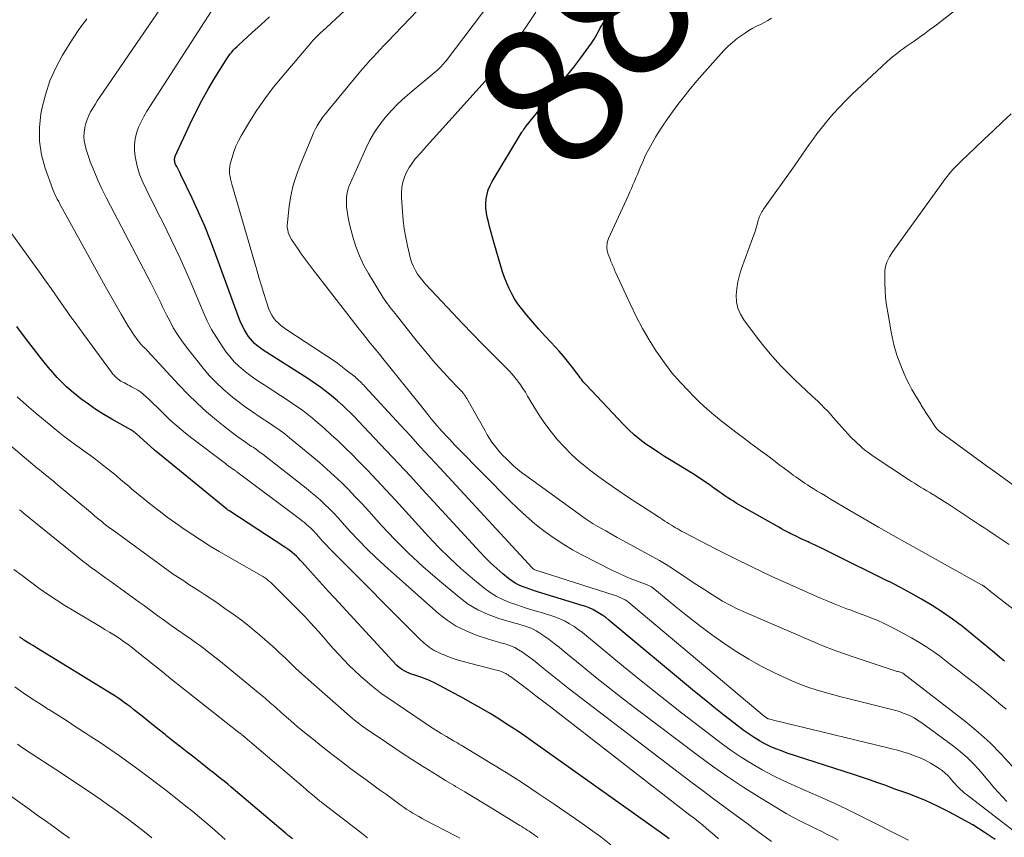
# Model space of a CAD drawing. Units: feet. Extents: x 1939992 to 1945018, y 515000 to 520005.
# Drawn here: x 1941307 to 1941444, y 516204 to 516318 of the extents above; entities that cross this region are included whole.
import ezdxf
from ezdxf.enums import TextEntityAlignment as Align

# ---------------------------------------------------------------- set-up
doc = ezdxf.new("R2010")
doc.units = ezdxf.units.FT
doc.header["$LTSCALE"] = 100
doc.header["$MEASUREMENT"] = 0
for name, color, linetype, lineweight in [('CONTOUR INDEX', 32, 'Continuous', 25), ('CONTOUR INDEX LABEL', 7, 'Continuous', 15), ('CONTOUR INTERMEDIATE', 40, 'Continuous', 15)]:
    doc.layers.add(name, color=color, linetype=linetype, lineweight=lineweight)
doc.styles.add('slant', font='romans.shx', dxfattribs={"oblique": 14.999978})

msp = doc.modelspace()

# ---------------------------------------------------------------- linework, layer by layer
at = {"layer": 'CONTOUR INDEX', "flags": 128}
for points, elevation in [([(1941444.36, 516228.32), (1941443.66, 516228.89), (1941442.96, 516229.47), (1941439.83, 516232.1), (1941438.49, 516233.17), (1941437.12, 516234.21), (1941435.71, 516235.18), (1941434.26, 516236.1), (1941432.79, 516236.98), (1941431.29, 516237.83), (1941429.78, 516238.64), (1941428.25, 516239.42), (1941428.19, 516239.45), (1941426.61, 516240.23), (1941425.04, 516241.01), (1941423.47, 516241.78), (1941421.9, 516242.56), (1941418.72, 516244.14), (1941418.33, 516244.33), (1941417.93, 516244.53), (1941417.53, 516244.72), (1941417.13, 516244.9), (1941416.95, 516244.99), (1941416.63, 516245.13), (1941416.32, 516245.27), (1941416, 516245.41), (1941415.69, 516245.55), (1941415.38, 516245.7), (1941415.07, 516245.84), (1941414.76, 516245.99), (1941414.45, 516246.15), (1941414.32, 516246.21), (1941413.96, 516246.41), (1941413.59, 516246.6), (1941413.23, 516246.8), (1941412.87, 516247.01), (1941406.94, 516250.39), (1941406.54, 516250.63), (1941406.14, 516250.88), (1941405.74, 516251.13), (1941405.35, 516251.39), (1941404.96, 516251.66), (1941404.57, 516251.93), (1941404.19, 516252.21), (1941403.81, 516252.48), (1941403.34, 516252.82), (1941402.72, 516253.26), (1941402.09, 516253.69), (1941401.46, 516254.11), (1941400.81, 516254.51), (1941397.83, 516256.32), (1941396.94, 516256.88), (1941396.06, 516257.44), (1941395.19, 516258.02), (1941394.33, 516258.6), (1941393.49, 516259.23), (1941392.69, 516259.88), (1941391.92, 516260.59), (1941391.18, 516261.32), (1941385.98, 516266.86), (1941385.8, 516267.05), (1941385.63, 516267.25), (1941385.47, 516267.45), (1941385.32, 516267.66), (1941385.17, 516267.87), (1941385.01, 516268.08), (1941384.86, 516268.29), (1941384.7, 516268.5), (1941383.92, 516269.5), (1941383.37, 516270.2), (1941382.8, 516270.89), (1941382.21, 516271.56), (1941381.6, 516272.22), (1941381.08, 516272.77), (1941380.21, 516273.71), (1941379.36, 516274.66), (1941378.53, 516275.63), (1941377.71, 516276.6), (1941376.95, 516277.52), (1941376.46, 516278.18), (1941376, 516278.86), (1941375.59, 516279.57), (1941375.22, 516280.31), (1941374.9, 516281.07), (1941374.6, 516281.84), (1941374.33, 516282.63), (1941374.08, 516283.42), (1941373.21, 516286.44), (1941372.97, 516287.28), (1941372.74, 516288.13), (1941372.51, 516288.97), (1941372.29, 516289.82), (1941372.18, 516290.25), (1941372.06, 516290.89), (1941371.99, 516291.53), (1941371.99, 516292.18), (1941372.03, 516292.83), (1941372.16, 516293.47), (1941372.33, 516294.09), (1941372.58, 516294.69), (1941372.88, 516295.26), (1941377, 516302.1), (1941377.07, 516302.2), (1941377.13, 516302.31), (1941377.2, 516302.41), (1941377.27, 516302.51), (1941377.35, 516302.61), (1941377.42, 516302.7), (1941377.5, 516302.8), (1941377.57, 516302.89), (1941381.25, 516307.41), (1941382.26, 516308.66), (1941383.26, 516309.93), (1941384.25, 516311.21), (1941385.22, 516312.5), (1941386.72, 516314.53), (1941386.92, 516314.82), (1941387.11, 516315.11), (1941387.29, 516315.42), (1941387.46, 516315.73), (1941387.62, 516316.04), (1941387.79, 516316.35), (1941387.96, 516316.66), (1941388.12, 516316.97), (1941391.2, 516322.56)], 880), ([(1941443.05, 516203.46), (1941441.51, 516204.5), (1941439.94, 516205.48), (1941438.32, 516206.4), (1941436.69, 516207.28), (1941434.94, 516208.16), (1941434.15, 516208.54), (1941433.34, 516208.9), (1941432.52, 516209.24), (1941431.7, 516209.55), (1941430.86, 516209.85), (1941430.03, 516210.15), (1941429.2, 516210.45), (1941428.36, 516210.76), (1941427.79, 516210.97), (1941426.67, 516211.37), (1941425.55, 516211.77), (1941424.42, 516212.15), (1941423.29, 516212.52), (1941414.03, 516215.52), (1941413.23, 516215.81), (1941412.44, 516216.11), (1941411.66, 516216.45), (1941410.9, 516216.82), (1941410.16, 516217.23), (1941409.43, 516217.66), (1941408.72, 516218.13), (1941408.04, 516218.63), (1941406.59, 516219.73), (1941405.2, 516220.81), (1941403.82, 516221.9), (1941402.45, 516223.01), (1941401.09, 516224.12), (1941389.14, 516234.07), (1941388.72, 516234.4), (1941388.29, 516234.72), (1941387.84, 516235), (1941387.38, 516235.28), (1941386.9, 516235.52), (1941386.42, 516235.75), (1941385.92, 516235.94), (1941385.41, 516236.11), (1941379.18, 516238.02), (1941378.65, 516238.19), (1941378.12, 516238.36), (1941377.59, 516238.55), (1941377.07, 516238.74), (1941376.56, 516238.97), (1941376.07, 516239.22), (1941375.61, 516239.52), (1941375.17, 516239.85), (1941374.34, 516240.53), (1941373.51, 516241.24), (1941372.7, 516241.98), (1941371.92, 516242.75), (1941371.17, 516243.54), (1941363.11, 516252.33), (1941361.46, 516254.13), (1941359.8, 516255.91), (1941358.13, 516257.68), (1941356.46, 516259.45), (1941354.2, 516261.82), (1941353.65, 516262.39), (1941353.08, 516262.96), (1941352.51, 516263.52), (1941351.93, 516264.07), (1941351.84, 516264.15), (1941351.29, 516264.64), (1941350.73, 516265.13), (1941350.15, 516265.59), (1941349.57, 516266.05), (1941348.97, 516266.49), (1941348.37, 516266.92), (1941347.75, 516267.34), (1941347.13, 516267.74), (1941341.43, 516271.38), (1941341.07, 516271.62), (1941340.71, 516271.86), (1941340.37, 516272.11), (1941340.03, 516272.37), (1941339.7, 516272.65), (1941339.4, 516272.95), (1941339.13, 516273.28), (1941338.88, 516273.62), (1941338.63, 516274.01), (1941338.29, 516274.57), (1941337.98, 516275.14), (1941337.71, 516275.74), (1941337.46, 516276.35), (1941334.31, 516285), (1941333.55, 516287), (1941332.75, 516288.99), (1941331.89, 516290.95), (1941331, 516292.9), (1941329.42, 516296.19), (1941329.28, 516296.48), (1941329.14, 516296.77), (1941328.99, 516297.05), (1941328.85, 516297.34), (1941328.69, 516297.63), (1941328.63, 516297.77), (1941328.59, 516297.91), (1941328.56, 516298.06), (1941328.54, 516298.21), (1941328.54, 516298.36), (1941328.56, 516298.5), (1941328.6, 516298.65), (1941328.65, 516298.79), (1941330.71, 516303.26), (1941331.5, 516304.9), (1941332.34, 516306.52), (1941333.23, 516308.11), (1941334.16, 516309.68), (1941335.73, 516312.21), (1941335.91, 516312.49), (1941336.1, 516312.76), (1941336.3, 516313.03), (1941336.52, 516313.29), (1941336.74, 516313.54), (1941336.97, 516313.78), (1941337.21, 516314.02), (1941337.45, 516314.25), (1941339.38, 516316), (1941340.59, 516317.1), (1941341.81, 516318.19)], 860), ([(1941397.55, 516203.54), (1941397.2, 516203.81), (1941396.85, 516204.07), (1941396.5, 516204.33), (1941378.48, 516217.13), (1941377.32, 516217.94), (1941376.16, 516218.73), (1941374.98, 516219.51), (1941373.79, 516220.27), (1941372.58, 516221.01), (1941371.37, 516221.74), (1941370.14, 516222.43), (1941368.9, 516223.11), (1941364.8, 516225.29), (1941364.23, 516225.57), (1941363.66, 516225.83), (1941363.07, 516226.05), (1941362.48, 516226.25), (1941361.93, 516226.42), (1941361.61, 516226.53), (1941361.28, 516226.65), (1941360.97, 516226.78), (1941360.66, 516226.93), (1941360.36, 516227.1), (1941360.08, 516227.29), (1941359.82, 516227.51), (1941359.58, 516227.74), (1941350.86, 516237.15), (1941350.01, 516238.07), (1941349.17, 516239), (1941348.33, 516239.93), (1941347.5, 516240.86), (1941346.34, 516242.16), (1941346.08, 516242.44), (1941345.82, 516242.72), (1941345.54, 516242.98), (1941345.26, 516243.23), (1941344.97, 516243.47), (1941344.67, 516243.71), (1941344.36, 516243.93), (1941344.05, 516244.15), (1941336.25, 516249.24), (1941336.2, 516249.28), (1941336.14, 516249.31), (1941336.09, 516249.35), (1941336.03, 516249.38), (1941335.95, 516249.43), (1941335.83, 516249.51), (1941325.95, 516257.62), (1941325.88, 516257.68), (1941325.81, 516257.73), (1941325.74, 516257.79), (1941325.67, 516257.85), (1941323.24, 516260.03), (1941323.14, 516260.11), (1941323.05, 516260.19), (1941322.95, 516260.26), (1941322.86, 516260.33), (1941322.76, 516260.4), (1941322.65, 516260.46), (1941322.55, 516260.53), (1941322.45, 516260.59), (1941319.77, 516262.09), (1941318.66, 516262.75), (1941317.57, 516263.44), (1941316.51, 516264.18), (1941315.47, 516264.94), (1941314.9, 516265.39), (1941314.18, 516265.97), (1941313.48, 516266.58), (1941312.82, 516267.23), (1941312.17, 516267.9), (1941311.56, 516268.59), (1941310.95, 516269.3), (1941310.36, 516270.02), (1941309.79, 516270.75), (1941307.61, 516273.58), (1941306.52, 516275)], 840), ([(1941344.98, 516203.54), (1941344.53, 516203.92), (1941344.46, 516203.97), (1941344.39, 516204.03), (1941344.32, 516204.09), (1941344.26, 516204.15), (1941344.19, 516204.21), (1941344.12, 516204.26), (1941344.05, 516204.32), (1941343.98, 516204.38), (1941336.45, 516210.74), (1941335.96, 516211.15), (1941335.46, 516211.57), (1941334.95, 516211.97), (1941334.45, 516212.38), (1941333.94, 516212.79), (1941333.43, 516213.19), (1941332.92, 516213.59), (1941332.41, 516213.99), (1941331.22, 516214.92), (1941330.28, 516215.65), (1941329.35, 516216.39), (1941328.41, 516217.13), (1941327.48, 516217.87), (1941327.22, 516218.08), (1941326.42, 516218.72), (1941325.61, 516219.36), (1941324.81, 516220.01), (1941324.01, 516220.65), (1941323.25, 516221.27), (1941322.82, 516221.6), (1941322.4, 516221.94), (1941321.96, 516222.26), (1941321.53, 516222.58), (1941321.09, 516222.89), (1941320.64, 516223.2), (1941320.19, 516223.49), (1941319.73, 516223.78), (1941309.28, 516230.19), (1941309.01, 516230.36), (1941308.74, 516230.53), (1941308.46, 516230.69), (1941308.19, 516230.86), (1941307.76, 516231.13), (1941307.7, 516231.16), (1941307.65, 516231.2), (1941307.59, 516231.23), (1941307.54, 516231.27), (1941307.48, 516231.31), (1941307.43, 516231.35), (1941307.37, 516231.39), (1941307.32, 516231.43), (1941307.15, 516231.55), (1941307.09, 516231.59), (1941307.03, 516231.64), (1941306.97, 516231.68), (1941306.91, 516231.73)], 820)]:
    msp.add_lwpolyline(points, dxfattribs=dict(at, elevation=elevation))
at = {"layer": 'CONTOUR INTERMEDIATE', "flags": 128}
for points, elevation in [([(1941421.17, 516203.36), (1941420.4, 516203.76), (1941419.63, 516204.16), (1941418.86, 516204.55), (1941418.09, 516204.94), (1941417.43, 516205.26), (1941416.98, 516205.48), (1941416.54, 516205.7), (1941416.09, 516205.92), (1941415.64, 516206.14), (1941415.19, 516206.37), (1941414.75, 516206.6), (1941414.32, 516206.85), (1941413.89, 516207.1), (1941410.22, 516209.32), (1941407.99, 516210.73), (1941405.78, 516212.18), (1941403.62, 516213.69), (1941401.49, 516215.25), (1941393.16, 516221.54), (1941391.19, 516223.05), (1941389.23, 516224.57), (1941387.29, 516226.12), (1941385.37, 516227.68), (1941382.9, 516229.7), (1941382.21, 516230.26), (1941381.51, 516230.8), (1941380.8, 516231.33), (1941380.09, 516231.85), (1941379.39, 516232.34), (1941379, 516232.58), (1941378.61, 516232.8), (1941378.19, 516232.98), (1941377.77, 516233.13), (1941377.33, 516233.26), (1941376.89, 516233.39), (1941376.45, 516233.52), (1941376.01, 516233.64), (1941373.8, 516234.29), (1941372.31, 516234.82), (1941370.87, 516235.48), (1941369.53, 516236.3), (1941368.24, 516237.24), (1941365.23, 516239.76), (1941363.19, 516241.54), (1941361.2, 516243.38), (1941359.29, 516245.3), (1941357.43, 516247.27), (1941355.65, 516249.24), (1941354.72, 516250.26), (1941353.77, 516251.27), (1941352.8, 516252.26), (1941351.82, 516253.24), (1941350.82, 516254.19), (1941349.81, 516255.13), (1941348.76, 516256.04), (1941347.71, 516256.94), (1941344.58, 516259.5), (1941344.26, 516259.76), (1941343.94, 516260.02), (1941343.61, 516260.27), (1941343.27, 516260.51), (1941342.94, 516260.75), (1941342.6, 516260.99), (1941342.26, 516261.22), (1941341.91, 516261.45), (1941340.49, 516262.38), (1941339.44, 516263.09), (1941338.41, 516263.82), (1941337.4, 516264.57), (1941336.4, 516265.35), (1941336.28, 516265.45), (1941335.27, 516266.32), (1941334.29, 516267.23), (1941333.39, 516268.2), (1941332.52, 516269.22), (1941330.19, 516272.14), (1941329.54, 516273.02), (1941328.93, 516273.91), (1941328.37, 516274.85), (1941327.86, 516275.81), (1941327.43, 516276.65), (1941327.16, 516277.21), (1941326.88, 516277.76), (1941326.62, 516278.32), (1941326.35, 516278.88), (1941326.08, 516279.43), (1941325.81, 516279.99), (1941325.53, 516280.54), (1941325.25, 516281.09), (1941319.58, 516291.84), (1941318.98, 516293.03), (1941318.4, 516294.23), (1941317.85, 516295.44), (1941317.33, 516296.66), (1941316.78, 516298), (1941316.57, 516298.57), (1941316.37, 516299.14), (1941316.2, 516299.72), (1941316.05, 516300.31), (1941315.95, 516300.9), (1941315.9, 516301.49), (1941315.92, 516302.09), (1941316, 516302.68), (1941316.02, 516302.77), (1941316.16, 516303.35), (1941316.33, 516303.9), (1941316.56, 516304.44), (1941316.83, 516304.97), (1941317.13, 516305.48), (1941317.44, 516305.98), (1941317.76, 516306.48), (1941318.09, 516306.97), (1941327.78, 516321.18)], 852), ([(1941446.78, 516203.77), (1941439.08, 516209.71), (1941438.79, 516209.94), (1941438.51, 516210.18), (1941438.24, 516210.43), (1941437.98, 516210.68), (1941437.72, 516210.94), (1941437.47, 516211.21), (1941437.22, 516211.48), (1941436.98, 516211.76), (1941436.79, 516211.99), (1941436.44, 516212.37), (1941436.07, 516212.73), (1941435.67, 516213.06), (1941435.25, 516213.36), (1941434.74, 516213.69), (1941434.04, 516214.12), (1941433.32, 516214.51), (1941432.58, 516214.84), (1941431.81, 516215.13), (1941430.95, 516215.43), (1941430.19, 516215.67), (1941429.43, 516215.9), (1941428.66, 516216.11), (1941427.89, 516216.31), (1941414.81, 516219.43), (1941414.24, 516219.57), (1941413.66, 516219.71), (1941413.09, 516219.85), (1941412.52, 516220), (1941411.41, 516220.28), (1941411.39, 516220.28), (1941411.37, 516220.29), (1941411.35, 516220.3), (1941411.34, 516220.31), (1941411.26, 516220.34), (1941411.25, 516220.35), (1941411.23, 516220.36), (1941411.21, 516220.38), (1941411.2, 516220.39), (1941411.09, 516220.46), (1941411.03, 516220.52), (1941410.96, 516220.57), (1941410.89, 516220.62), (1941410.83, 516220.67), (1941392.22, 516236.3), (1941391.96, 516236.5), (1941391.69, 516236.69), (1941391.41, 516236.87), (1941391.12, 516237.03), (1941390.82, 516237.17), (1941390.52, 516237.31), (1941390.21, 516237.43), (1941389.9, 516237.54), (1941378.81, 516241.07), (1941378.71, 516241.11), (1941378.6, 516241.19), (1941378.57, 516241.22), (1941378.53, 516241.26), (1941378.49, 516241.29), (1941378.45, 516241.33), (1941365.59, 516255.25), (1941364.21, 516256.74), (1941362.83, 516258.24), (1941361.45, 516259.74), (1941360.07, 516261.24), (1941355.1, 516266.64), (1941354.94, 516266.82), (1941354.77, 516266.99), (1941354.61, 516267.17), (1941354.44, 516267.34), (1941354.27, 516267.5), (1941354.09, 516267.67), (1941353.91, 516267.82), (1941353.73, 516267.98), (1941352.69, 516268.8), (1941351.98, 516269.35), (1941351.26, 516269.89), (1941350.52, 516270.41), (1941349.77, 516270.91), (1941344.08, 516274.64), (1941343.7, 516274.91), (1941343.33, 516275.2), (1941342.98, 516275.52), (1941342.65, 516275.85), (1941342.36, 516276.21), (1941342.1, 516276.6), (1941341.89, 516277.01), (1941341.72, 516277.44), (1941341.34, 516278.6), (1941341.01, 516279.63), (1941340.68, 516280.67), (1941340.37, 516281.7), (1941340.06, 516282.74), (1941336.52, 516294.89), (1941336.43, 516295.24), (1941336.34, 516295.59), (1941336.28, 516295.94), (1941336.22, 516296.29), (1941336.19, 516296.65), (1941336.19, 516297), (1941336.24, 516297.35), (1941336.31, 516297.7), (1941336.56, 516298.6), (1941336.81, 516299.39), (1941337.1, 516300.15), (1941337.45, 516300.9), (1941337.84, 516301.62), (1941339, 516303.54), (1941340.04, 516305.18), (1941341.14, 516306.79), (1941342.31, 516308.34), (1941343.54, 516309.85), (1941347.69, 516314.7), (1941347.86, 516314.9), (1941348.04, 516315.09), (1941348.22, 516315.28), (1941348.4, 516315.46), (1941348.59, 516315.64), (1941348.78, 516315.82), (1941348.97, 516316), (1941349.16, 516316.17), (1941353.53, 516320.22)], 864), ([(1941445.42, 516213.67), (1941443.92, 516215.34), (1941442.35, 516216.94), (1941440.68, 516218.44), (1941438.95, 516219.87), (1941430.17, 516226.66), (1941430.07, 516226.72), (1941429.83, 516226.79), (1941429.72, 516226.82), (1941429.61, 516226.85), (1941429.5, 516226.88), (1941429.4, 516226.91), (1941423.37, 516228.88), (1941421.91, 516229.38), (1941420.46, 516229.9), (1941419.02, 516230.47), (1941417.6, 516231.06), (1941408.23, 516235.1), (1941407.14, 516235.6), (1941406.06, 516236.13), (1941405.01, 516236.72), (1941403.98, 516237.34), (1941403.61, 516237.58), (1941402.53, 516238.27), (1941401.45, 516238.98), (1941400.37, 516239.69), (1941399.3, 516240.41), (1941398.94, 516240.65), (1941398.04, 516241.24), (1941397.13, 516241.81), (1941396.21, 516242.36), (1941395.27, 516242.89), (1941391.11, 516245.16), (1941390.32, 516245.6), (1941389.53, 516246.04), (1941388.74, 516246.49), (1941387.95, 516246.94), (1941386.97, 516247.51), (1941386.68, 516247.68), (1941386.39, 516247.86), (1941386.11, 516248.05), (1941385.84, 516248.24), (1941377.57, 516254.21), (1941376.98, 516254.65), (1941376.41, 516255.11), (1941375.86, 516255.59), (1941375.32, 516256.09), (1941374.8, 516256.59), (1941374.37, 516257.03), (1941373.96, 516257.47), (1941373.57, 516257.93), (1941373.19, 516258.41), (1941372.84, 516258.9), (1941372.5, 516259.4), (1941372.18, 516259.92), (1941371.87, 516260.44), (1941369.33, 516264.96), (1941369.23, 516265.13), (1941369.13, 516265.29), (1941369.02, 516265.45), (1941368.91, 516265.61), (1941368.79, 516265.76), (1941368.66, 516265.91), (1941368.53, 516266.06), (1941368.4, 516266.2), (1941367.81, 516266.79), (1941367.38, 516267.23), (1941366.95, 516267.67), (1941366.53, 516268.12), (1941366.12, 516268.58), (1941365.38, 516269.41), (1941364.61, 516270.29), (1941363.84, 516271.18), (1941363.1, 516272.08), (1941362.36, 516272.99), (1941359.31, 516276.83), (1941359.08, 516277.11), (1941358.86, 516277.38), (1941358.65, 516277.66), (1941358.43, 516277.94), (1941358.21, 516278.22), (1941358.01, 516278.51), (1941357.81, 516278.81), (1941357.62, 516279.11), (1941355.6, 516282.4), (1941354.93, 516283.62), (1941354.33, 516284.88), (1941353.85, 516286.18), (1941353.44, 516287.52), (1941352.98, 516289.29), (1941352.87, 516289.77), (1941352.77, 516290.24), (1941352.69, 516290.72), (1941352.61, 516291.21), (1941352.6, 516291.34), (1941352.56, 516291.76), (1941352.53, 516292.18), (1941352.53, 516292.6), (1941352.54, 516293.02), (1941352.59, 516293.44), (1941352.67, 516293.85), (1941352.79, 516294.24), (1941352.93, 516294.64), (1941355.22, 516299.86), (1941355.8, 516301.02), (1941356.44, 516302.14), (1941357.18, 516303.2), (1941357.98, 516304.22), (1941358.86, 516305.19), (1941359.77, 516306.12), (1941360.72, 516307.01), (1941361.71, 516307.86), (1941365.05, 516310.62), (1941365.24, 516310.79), (1941365.42, 516310.95), (1941365.6, 516311.13), (1941365.78, 516311.31), (1941365.95, 516311.49), (1941366.12, 516311.68), (1941366.27, 516311.87), (1941366.43, 516312.07), (1941372.67, 516320.28)], 872), ([(1941430.98, 516203.35), (1941424.23, 516206.77), (1941422.48, 516207.64), (1941420.71, 516208.48), (1941418.93, 516209.27), (1941417.13, 516210.05), (1941416.67, 516210.24), (1941415.1, 516210.92), (1941413.56, 516211.63), (1941412.04, 516212.39), (1941410.53, 516213.19), (1941409.06, 516214.04), (1941407.61, 516214.94), (1941406.21, 516215.89), (1941404.83, 516216.89), (1941402.04, 516219.01), (1941399.3, 516221.12), (1941396.58, 516223.25), (1941393.89, 516225.41), (1941391.21, 516227.6), (1941386.04, 516231.87), (1941385.47, 516232.32), (1941384.89, 516232.75), (1941384.29, 516233.16), (1941383.68, 516233.54), (1941383.05, 516233.89), (1941382.4, 516234.21), (1941381.73, 516234.48), (1941381.05, 516234.71), (1941379.55, 516235.15), (1941378.52, 516235.46), (1941377.48, 516235.79), (1941376.45, 516236.12), (1941375.42, 516236.46), (1941374.43, 516236.87), (1941373.47, 516237.34), (1941372.57, 516237.91), (1941371.7, 516238.55), (1941370.1, 516239.87), (1941368.5, 516241.26), (1941366.94, 516242.69), (1941365.43, 516244.19), (1941363.98, 516245.73), (1941359.37, 516250.79), (1941358.08, 516252.19), (1941356.78, 516253.59), (1941355.46, 516254.96), (1941354.13, 516256.33), (1941353.36, 516257.11), (1941352.4, 516258.06), (1941351.42, 516259), (1941350.42, 516259.92), (1941349.41, 516260.82), (1941348.23, 516261.84), (1941347.79, 516262.21), (1941347.34, 516262.58), (1941346.89, 516262.94), (1941346.43, 516263.28), (1941345.96, 516263.62), (1941345.48, 516263.95), (1941345, 516264.28), (1941344.52, 516264.6), (1941341.03, 516266.86), (1941340.29, 516267.35), (1941339.57, 516267.85), (1941338.86, 516268.38), (1941338.15, 516268.91), (1941337.49, 516269.49), (1941336.86, 516270.1), (1941336.28, 516270.76), (1941335.75, 516271.45), (1941335.17, 516272.26), (1941334.42, 516273.41), (1941333.71, 516274.58), (1941333.09, 516275.8), (1941332.52, 516277.05), (1941330.93, 516280.84), (1941330.39, 516282.11), (1941329.83, 516283.38), (1941329.26, 516284.64), (1941328.68, 516285.9), (1941328.08, 516287.15), (1941327.47, 516288.4), (1941326.85, 516289.64), (1941326.23, 516290.87), (1941324.56, 516294.15), (1941324.1, 516295.13), (1941323.7, 516296.14), (1941323.39, 516297.18), (1941323.13, 516298.24), (1941323.04, 516298.71), (1941322.94, 516299.54), (1941322.93, 516300.37), (1941323.04, 516301.19), (1941323.23, 516302), (1941323.53, 516302.8), (1941323.86, 516303.57), (1941324.25, 516304.32), (1941324.68, 516305.05), (1941334.15, 516319.75)], 856), ([(1941444.68, 516208.75), (1941444.07, 516209.39), (1941443.48, 516210.06), (1941442.9, 516210.72), (1941442.32, 516211.39), (1941441.75, 516212.07), (1941441.1, 516212.83), (1941440.18, 516213.86), (1941439.2, 516214.83), (1941438.16, 516215.74), (1941437.08, 516216.59), (1941432.7, 516219.81), (1941432.24, 516220.12), (1941431.77, 516220.41), (1941431.28, 516220.67), (1941430.77, 516220.9), (1941430.25, 516221.1), (1941429.73, 516221.29), (1941429.2, 516221.45), (1941428.66, 516221.6), (1941422.71, 516223.06), (1941421.55, 516223.36), (1941420.38, 516223.67), (1941419.22, 516224), (1941418.07, 516224.34), (1941416.92, 516224.72), (1941415.79, 516225.13), (1941414.68, 516225.59), (1941413.58, 516226.08), (1941412.19, 516226.75), (1941410.42, 516227.64), (1941408.69, 516228.59), (1941407.01, 516229.62), (1941405.37, 516230.71), (1941405.18, 516230.84), (1941403.48, 516232.06), (1941401.8, 516233.3), (1941400.14, 516234.59), (1941398.51, 516235.89), (1941395.28, 516238.54), (1941395.19, 516238.61), (1941395.09, 516238.68), (1941395, 516238.74), (1941394.9, 516238.79), (1941394.8, 516238.84), (1941394.69, 516238.89), (1941394.59, 516238.94), (1941394.48, 516238.98), (1941392.99, 516239.54), (1941392.15, 516239.88), (1941391.31, 516240.23), (1941390.48, 516240.61), (1941389.67, 516241), (1941385.49, 516243.11), (1941384.08, 516243.87), (1941382.71, 516244.68), (1941381.38, 516245.57), (1941380.08, 516246.51), (1941378.83, 516247.51), (1941377.61, 516248.54), (1941376.44, 516249.63), (1941375.29, 516250.74), (1941368.04, 516258.09), (1941367.66, 516258.48), (1941367.28, 516258.88), (1941366.9, 516259.28), (1941366.52, 516259.69), (1941366.02, 516260.23), (1941365.89, 516260.36), (1941365.77, 516260.5), (1941365.65, 516260.64), (1941365.53, 516260.77), (1941365.2, 516261.15), (1941364.91, 516261.48), (1941364.63, 516261.81), (1941364.36, 516262.15), (1941364.08, 516262.49), (1941362.68, 516264.25), (1941361.71, 516265.46), (1941360.73, 516266.68), (1941359.75, 516267.89), (1941358.77, 516269.11), (1941357.61, 516270.55), (1941357.14, 516271.14), (1941356.66, 516271.72), (1941356.19, 516272.3), (1941355.71, 516272.89), (1941355.24, 516273.47), (1941354.77, 516274.06), (1941354.3, 516274.65), (1941353.84, 516275.24), (1941347.89, 516282.91), (1941347.33, 516283.65), (1941346.77, 516284.4), (1941346.23, 516285.16), (1941345.69, 516285.92), (1941345.04, 516286.87), (1941344.85, 516287.17), (1941344.68, 516287.48), (1941344.54, 516287.8), (1941344.42, 516288.14), (1941344.34, 516288.48), (1941344.28, 516288.83), (1941344.27, 516289.18), (1941344.29, 516289.53), (1941344.55, 516291.79), (1941344.79, 516293.26), (1941345.1, 516294.71), (1941345.54, 516296.12), (1941346.05, 516297.52), (1941347.77, 516301.65), (1941347.98, 516302.11), (1941348.2, 516302.57), (1941348.45, 516303.01), (1941348.71, 516303.45), (1941349, 516303.87), (1941349.29, 516304.29), (1941349.59, 516304.7), (1941349.91, 516305.09), (1941354.31, 516310.41), (1941354.78, 516310.97), (1941355.26, 516311.52), (1941355.75, 516312.06), (1941356.24, 516312.6), (1941356.75, 516313.13), (1941357.25, 516313.66), (1941357.75, 516314.19), (1941358.26, 516314.72), (1941362.39, 516319.04)], 868), ([(1941444.6, 516221.63), (1941443.59, 516222.49), (1941442.57, 516223.35), (1941441.54, 516224.18), (1941440.49, 516225.01), (1941438.97, 516226.21), (1941438.05, 516226.93), (1941437.13, 516227.64), (1941436.21, 516228.35), (1941435.29, 516229.06), (1941434.35, 516229.74), (1941433.39, 516230.39), (1941432.4, 516231), (1941431.4, 516231.57), (1941428.96, 516232.9), (1941428.22, 516233.28), (1941427.47, 516233.64), (1941426.71, 516233.98), (1941425.94, 516234.29), (1941425.16, 516234.59), (1941424.38, 516234.89), (1941423.6, 516235.18), (1941422.82, 516235.47), (1941422.47, 516235.6), (1941421.52, 516235.97), (1941420.58, 516236.34), (1941419.64, 516236.74), (1941418.71, 516237.14), (1941414.4, 516239.04), (1941411.8, 516240.21), (1941409.22, 516241.42), (1941406.66, 516242.68), (1941404.12, 516243.97), (1941399.66, 516246.28), (1941399.36, 516246.44), (1941399.06, 516246.6), (1941398.76, 516246.77), (1941398.46, 516246.95), (1941398.17, 516247.13), (1941397.88, 516247.31), (1941397.58, 516247.49), (1941397.29, 516247.67), (1941397.27, 516247.69), (1941396.96, 516247.88), (1941396.66, 516248.07), (1941396.36, 516248.27), (1941396.06, 516248.46), (1941391.76, 516251.25), (1941390.4, 516252.16), (1941389.06, 516253.09), (1941387.74, 516254.05), (1941386.43, 516255.03), (1941386.11, 516255.29), (1941385.01, 516256.19), (1941383.94, 516257.14), (1941382.94, 516258.16), (1941381.98, 516259.21), (1941381.09, 516260.32), (1941380.23, 516261.46), (1941379.43, 516262.64), (1941378.67, 516263.86), (1941377.82, 516265.31), (1941377.5, 516265.84), (1941377.16, 516266.37), (1941376.8, 516266.88), (1941376.43, 516267.39), (1941376.04, 516267.88), (1941375.64, 516268.36), (1941375.22, 516268.83), (1941374.78, 516269.28), (1941372.88, 516271.18), (1941371.48, 516272.58), (1941370.1, 516273.99), (1941368.73, 516275.42), (1941367.38, 516276.85), (1941363.56, 516280.93), (1941363.17, 516281.38), (1941362.8, 516281.84), (1941362.47, 516282.33), (1941362.16, 516282.84), (1941361.9, 516283.37), (1941361.66, 516283.91), (1941361.48, 516284.47), (1941361.32, 516285.04), (1941361.04, 516286.25), (1941360.8, 516287.45), (1941360.6, 516288.64), (1941360.45, 516289.85), (1941360.34, 516291.06), (1941360.21, 516292.97), (1941360.21, 516293.71), (1941360.27, 516294.44), (1941360.42, 516295.15), (1941360.64, 516295.86), (1941360.93, 516296.54), (1941361.27, 516297.19), (1941361.69, 516297.8), (1941362.14, 516298.38), (1941362.89, 516299.23), (1941363.76, 516300.21), (1941364.63, 516301.19), (1941365.51, 516302.17), (1941366.39, 516303.14), (1941371.48, 516308.78), (1941371.84, 516309.18), (1941372.19, 516309.58), (1941372.54, 516309.99), (1941372.89, 516310.4), (1941373.23, 516310.81), (1941373.57, 516311.23), (1941373.9, 516311.66), (1941374.22, 516312.09), (1941376.34, 516315), (1941377.68, 516316.91), (1941378.98, 516318.86)], 876), ([(1941445.04, 516244.59), (1941443.78, 516245.43), (1941443.06, 516245.92), (1941442.34, 516246.4), (1941441.61, 516246.88), (1941440.89, 516247.35), (1941436.42, 516250.3), (1941435.94, 516250.61), (1941435.46, 516250.92), (1941434.98, 516251.22), (1941434.49, 516251.52), (1941434.37, 516251.59), (1941433.94, 516251.85), (1941433.51, 516252.11), (1941433.08, 516252.37), (1941432.65, 516252.62), (1941432.22, 516252.88), (1941431.8, 516253.14), (1941431.37, 516253.41), (1941430.95, 516253.68), (1941426.06, 516256.93), (1941425.67, 516257.2), (1941425.28, 516257.48), (1941424.9, 516257.78), (1941424.52, 516258.08), (1941424.16, 516258.4), (1941423.81, 516258.72), (1941423.46, 516259.05), (1941423.12, 516259.39), (1941422.92, 516259.59), (1941422.49, 516260.04), (1941422.07, 516260.5), (1941421.66, 516260.96), (1941421.25, 516261.44), (1941420.88, 516261.87), (1941420.48, 516262.34), (1941420.07, 516262.79), (1941419.65, 516263.24), (1941419.22, 516263.69), (1941418.79, 516264.12), (1941418.35, 516264.55), (1941417.9, 516264.97), (1941417.45, 516265.39), (1941416.72, 516266.06), (1941415.9, 516266.81), (1941415.1, 516267.58), (1941414.31, 516268.36), (1941413.54, 516269.16), (1941413.22, 516269.49), (1941412.32, 516270.47), (1941411.43, 516271.47), (1941410.59, 516272.51), (1941409.77, 516273.56), (1941407.99, 516275.93), (1941407.51, 516276.72), (1941407.15, 516277.56), (1941406.97, 516278.45), (1941406.91, 516279.38), (1941407, 516280.33), (1941407.14, 516281.26), (1941407.37, 516282.18), (1941407.66, 516283.09), (1941409.21, 516287.29), (1941409.38, 516287.78), (1941409.55, 516288.27), (1941409.7, 516288.76), (1941409.85, 516289.26), (1941410.01, 516289.84), (1941410.07, 516290.05), (1941410.14, 516290.25), (1941410.23, 516290.44), (1941410.31, 516290.64), (1941410.41, 516290.83), (1941410.52, 516291.01), (1941410.63, 516291.19), (1941410.75, 516291.37), (1941415.04, 516297.41), (1941415.57, 516298.16), (1941416.09, 516298.9), (1941416.61, 516299.66), (1941417.13, 516300.41), (1941417.66, 516301.16), (1941418.2, 516301.9), (1941418.76, 516302.62), (1941419.33, 516303.33), (1941419.72, 516303.81), (1941420.52, 516304.73), (1941421.34, 516305.63), (1941422.19, 516306.51), (1941423.07, 516307.36), (1941428, 516311.97), (1941428.36, 516312.29), (1941428.72, 516312.61), (1941429.1, 516312.91), (1941429.48, 516313.21), (1941429.87, 516313.49), (1941430.26, 516313.77), (1941430.65, 516314.05), (1941431.05, 516314.33), (1941431.74, 516314.8), (1941432.47, 516315.32), (1941433.2, 516315.85), (1941433.92, 516316.38), (1941434.64, 516316.92), (1941438.65, 516320.01)], 888), ([(1941411.84, 516203.18), (1941410.98, 516203.82), (1941410.12, 516204.45), (1941409.25, 516205.09), (1941408.39, 516205.72), (1941406.93, 516206.78), (1941405.34, 516207.95), (1941403.75, 516209.13), (1941402.17, 516210.32), (1941400.6, 516211.51), (1941383.68, 516224.44), (1941382.75, 516225.16), (1941381.82, 516225.89), (1941380.9, 516226.63), (1941379.98, 516227.37), (1941379.14, 516228.06), (1941378.64, 516228.46), (1941378.13, 516228.85), (1941377.62, 516229.23), (1941377.1, 516229.6), (1941376.56, 516229.93), (1941376.01, 516230.23), (1941375.42, 516230.47), (1941374.82, 516230.68), (1941374.2, 516230.85), (1941373.59, 516231.04), (1941372.98, 516231.23), (1941372.37, 516231.42), (1941370.64, 516231.98), (1941369.22, 516232.55), (1941367.86, 516233.22), (1941366.59, 516234.05), (1941365.38, 516234.99), (1941357.9, 516241.63), (1941356.64, 516242.78), (1941355.41, 516243.96), (1941354.23, 516245.19), (1941353.07, 516246.44), (1941351.95, 516247.69), (1941351.36, 516248.33), (1941350.77, 516248.96), (1941350.15, 516249.58), (1941349.53, 516250.19), (1941348.89, 516250.78), (1941348.24, 516251.35), (1941347.57, 516251.91), (1941346.89, 516252.46), (1941340.91, 516257.14), (1941340.71, 516257.29), (1941340.51, 516257.44), (1941340.32, 516257.59), (1941340.12, 516257.73), (1941339.91, 516257.88), (1941339.71, 516258.02), (1941339.51, 516258.16), (1941339.3, 516258.29), (1941338.46, 516258.86), (1941337.83, 516259.28), (1941337.22, 516259.72), (1941336.62, 516260.17), (1941336.02, 516260.64), (1941334.39, 516261.95), (1941333.02, 516263.11), (1941331.68, 516264.3), (1941330.39, 516265.56), (1941329.15, 516266.86), (1941324.74, 516271.67), (1941324.68, 516271.73), (1941324.62, 516271.79), (1941324.56, 516271.85), (1941324.5, 516271.9), (1941324.44, 516271.96), (1941324.38, 516272.01), (1941324.32, 516272.07), (1941324.26, 516272.12), (1941324.19, 516272.18), (1941324.09, 516272.26), (1941324, 516272.35), (1941323.92, 516272.44), (1941323.84, 516272.54), (1941323.32, 516273.22), (1941322.99, 516273.67), (1941322.67, 516274.13), (1941322.37, 516274.6), (1941322.08, 516275.07), (1941321.11, 516276.72), (1941320.36, 516278.03), (1941319.61, 516279.34), (1941318.86, 516280.66), (1941318.13, 516281.98), (1941312.92, 516291.44), (1941312.74, 516291.77), (1941312.55, 516292.1), (1941312.37, 516292.43), (1941312.18, 516292.76), (1941312, 516293.09), (1941311.83, 516293.43), (1941311.69, 516293.78), (1941311.55, 516294.13), (1941310.48, 516297.11), (1941309.99, 516298.97), (1941309.69, 516300.85), (1941309.7, 516302.75), (1941309.9, 516304.66), (1941310.04, 516305.39), (1941310.53, 516307.35), (1941311.14, 516309.26), (1941311.96, 516311.09), (1941312.9, 516312.88), (1941313.98, 516314.6), (1941315.1, 516316.3), (1941316.28, 516317.95)], 848), ([(1941448.62, 516233.24), (1941443.25, 516237.42), (1941442.96, 516237.65), (1941442.67, 516237.87), (1941442.38, 516238.1), (1941442.09, 516238.32), (1941441.61, 516238.69), (1941441.56, 516238.73), (1941441.51, 516238.77), (1941441.45, 516238.81), (1941441.4, 516238.85), (1941441.34, 516238.88), (1941441.28, 516238.92), (1941441.23, 516238.95), (1941441.17, 516238.99), (1941430.84, 516244.73), (1941428.82, 516245.87), (1941426.8, 516247.01), (1941424.8, 516248.17), (1941422.8, 516249.34), (1941419.96, 516251.02), (1941419.39, 516251.37), (1941418.81, 516251.71), (1941418.24, 516252.06), (1941417.68, 516252.41), (1941417.22, 516252.69), (1941416.88, 516252.91), (1941416.55, 516253.12), (1941416.21, 516253.34), (1941415.88, 516253.56), (1941415.55, 516253.79), (1941415.23, 516254.02), (1941414.91, 516254.25), (1941414.59, 516254.49), (1941413.66, 516255.19), (1941412.89, 516255.78), (1941412.11, 516256.36), (1941411.33, 516256.95), (1941410.54, 516257.53), (1941408.98, 516258.71), (1941407.93, 516259.49), (1941406.89, 516260.28), (1941405.86, 516261.07), (1941404.82, 516261.87), (1941403.81, 516262.69), (1941402.82, 516263.54), (1941401.86, 516264.42), (1941400.93, 516265.33), (1941400.3, 516265.97), (1941399.11, 516267.25), (1941397.96, 516268.57), (1941396.9, 516269.95), (1941395.89, 516271.38), (1941395.76, 516271.57), (1941394.77, 516273.14), (1941393.83, 516274.74), (1941392.97, 516276.39), (1941392.16, 516278.06), (1941390.05, 516282.7), (1941389.96, 516282.89), (1941389.88, 516283.09), (1941389.79, 516283.29), (1941389.7, 516283.49), (1941389.62, 516283.69), (1941389.53, 516283.89), (1941389.45, 516284.09), (1941389.38, 516284.29), (1941389.07, 516285.1), (1941388.98, 516285.37), (1941388.92, 516285.64), (1941388.89, 516285.92), (1941388.87, 516286.2), (1941388.9, 516286.48), (1941388.94, 516286.75), (1941389.02, 516287.02), (1941389.12, 516287.28), (1941391.89, 516293.32), (1941392.1, 516293.8), (1941392.32, 516294.28), (1941392.52, 516294.76), (1941392.73, 516295.24), (1941392.93, 516295.73), (1941393.13, 516296.21), (1941393.34, 516296.7), (1941393.54, 516297.18), (1941393.89, 516298), (1941394.29, 516298.89), (1941394.71, 516299.75), (1941395.18, 516300.6), (1941395.67, 516301.44), (1941395.96, 516301.89), (1941396.64, 516302.94), (1941397.33, 516303.97), (1941398.05, 516304.97), (1941398.79, 516305.97), (1941399.33, 516306.66), (1941400.37, 516307.98), (1941401.43, 516309.28), (1941402.53, 516310.55), (1941403.65, 516311.8), (1941405.22, 516313.51), (1941405.81, 516314.11), (1941406.44, 516314.68), (1941407.1, 516315.21), (1941407.79, 516315.7), (1941408.2, 516315.98), (1941408.71, 516316.3), (1941409.23, 516316.61), (1941409.76, 516316.89), (1941410.3, 516317.16), (1941410.83, 516317.43), (1941411.35, 516317.72), (1941411.86, 516318.04)], 884), ([(1941445.52, 516252.93), (1941444.3, 516253.81), (1941443.09, 516254.7), (1941441.87, 516255.58), (1941435.42, 516260.28), (1941435.33, 516260.36), (1941435.23, 516260.43), (1941435.14, 516260.51), (1941435.05, 516260.6), (1941434.97, 516260.68), (1941434.89, 516260.77), (1941434.82, 516260.87), (1941434.75, 516260.97), (1941432.8, 516263.97), (1941432.79, 516263.98), (1941432.78, 516264), (1941432.76, 516264.02), (1941432.75, 516264.04), (1941432.71, 516264.11), (1941432.7, 516264.12), (1941432.69, 516264.14), (1941432.68, 516264.16), (1941432.67, 516264.18), (1941431.85, 516265.53), (1941431.44, 516266.23), (1941431.06, 516266.95), (1941430.71, 516267.68), (1941430.38, 516268.42), (1941429.8, 516269.8), (1941429.56, 516270.41), (1941429.35, 516271.02), (1941429.16, 516271.65), (1941428.99, 516272.28), (1941428.84, 516272.92), (1941428.7, 516273.56), (1941428.57, 516274.2), (1941428.45, 516274.84), (1941428.07, 516276.96), (1941427.91, 516277.98), (1941427.78, 516279.02), (1941427.71, 516280.05), (1941427.67, 516281.09), (1941427.65, 516282.31), (1941427.67, 516282.74), (1941427.73, 516283.16), (1941427.83, 516283.57), (1941427.97, 516283.97), (1941428.15, 516284.37), (1941428.34, 516284.75), (1941428.57, 516285.11), (1941428.8, 516285.47), (1941436.15, 516295.65), (1941436.4, 516295.98), (1941436.66, 516296.31), (1941436.93, 516296.62), (1941437.2, 516296.94), (1941437.49, 516297.24), (1941437.78, 516297.54), (1941438.07, 516297.83), (1941438.37, 516298.12), (1941440.28, 516299.94), (1941441.54, 516301.13), (1941442.79, 516302.32), (1941444.05, 516303.51), (1941445.31, 516304.7)], 892), ([(1941404.45, 516203.55), (1941403.89, 516204.04), (1941403.33, 516204.52), (1941402.77, 516205.01), (1941402.2, 516205.48), (1941401.63, 516205.95), (1941401.05, 516206.42), (1941400.47, 516206.87), (1941380.81, 516222.08), (1941379.88, 516222.8), (1941378.95, 516223.51), (1941378.01, 516224.22), (1941377.08, 516224.93), (1941375.41, 516226.18), (1941375.3, 516226.26), (1941375.2, 516226.33), (1941375.09, 516226.41), (1941374.98, 516226.48), (1941374.87, 516226.54), (1941374.76, 516226.61), (1941374.64, 516226.66), (1941374.52, 516226.72), (1941374.34, 516226.8), (1941374.13, 516226.88), (1941373.91, 516226.96), (1941373.69, 516227.03), (1941373.47, 516227.09), (1941368.8, 516228.28), (1941367.97, 516228.52), (1941367.15, 516228.79), (1941366.35, 516229.1), (1941365.55, 516229.44), (1941364.79, 516229.84), (1941364.07, 516230.3), (1941363.39, 516230.82), (1941362.76, 516231.4), (1941350.68, 516243.52), (1941350.18, 516244.03), (1941349.69, 516244.55), (1941349.21, 516245.08), (1941348.73, 516245.61), (1941348.27, 516246.13), (1941348.02, 516246.4), (1941347.77, 516246.66), (1941347.51, 516246.92), (1941347.25, 516247.17), (1941346.97, 516247.41), (1941346.7, 516247.65), (1941346.42, 516247.87), (1941346.13, 516248.1), (1941337.21, 516254.76), (1941337.14, 516254.81), (1941337.08, 516254.86), (1941337.02, 516254.9), (1941336.95, 516254.95), (1941336.89, 516255), (1941336.82, 516255.04), (1941336.76, 516255.09), (1941336.69, 516255.13), (1941336.42, 516255.32), (1941336.22, 516255.45), (1941336.02, 516255.59), (1941335.82, 516255.74), (1941335.63, 516255.88), (1941330.75, 516259.59), (1941329.79, 516260.35), (1941328.85, 516261.14), (1941327.94, 516261.97), (1941327.05, 516262.81), (1941326, 516263.85), (1941325.65, 516264.2), (1941325.3, 516264.54), (1941324.94, 516264.88), (1941324.58, 516265.22), (1941324.2, 516265.54), (1941323.82, 516265.84), (1941323.41, 516266.11), (1941322.99, 516266.36), (1941322.54, 516266.6), (1941322.29, 516266.74), (1941322.04, 516266.87), (1941321.79, 516267), (1941321.54, 516267.14), (1941321.42, 516267.2), (1941321.23, 516267.3), (1941321.05, 516267.41), (1941320.87, 516267.53), (1941320.7, 516267.66), (1941320.6, 516267.73), (1941320.48, 516267.83), (1941320.36, 516267.93), (1941320.25, 516268.04), (1941320.15, 516268.15), (1941320.05, 516268.27), (1941319.95, 516268.38), (1941319.85, 516268.5), (1941319.76, 516268.63), (1941315.88, 516273.88), (1941315.26, 516274.72), (1941314.65, 516275.56), (1941314.04, 516276.4), (1941313.44, 516277.25), (1941313.09, 516277.75), (1941312.66, 516278.35), (1941312.24, 516278.95), (1941311.82, 516279.56), (1941311.4, 516280.16), (1941310.98, 516280.77), (1941310.55, 516281.37), (1941310.13, 516281.97), (1941309.69, 516282.57), (1941301.4, 516293.98)], 844), ([(1941389.43, 516202.73), (1941388.01, 516203.82), (1941386.57, 516204.87), (1941385.11, 516205.9), (1941381.51, 516208.4), (1941379.31, 516209.89), (1941377.08, 516211.35), (1941374.84, 516212.78), (1941372.57, 516214.17), (1941368.53, 516216.61), (1941368.27, 516216.76), (1941368.01, 516216.92), (1941367.75, 516217.07), (1941367.48, 516217.23), (1941366.5, 516217.81), (1941365.74, 516218.26), (1941365, 516218.72), (1941364.26, 516219.19), (1941363.53, 516219.67), (1941358.01, 516223.39), (1941357.52, 516223.74), (1941357.04, 516224.09), (1941356.58, 516224.46), (1941356.12, 516224.84), (1941354.45, 516226.3), (1941353.66, 516227.01), (1941352.9, 516227.74), (1941352.16, 516228.5), (1941351.45, 516229.28), (1941350.74, 516230.07), (1941350.04, 516230.86), (1941349.33, 516231.66), (1941348.63, 516232.45), (1941347.51, 516233.69), (1941347.09, 516234.15), (1941346.67, 516234.6), (1941346.23, 516235.05), (1941345.8, 516235.49), (1941341.91, 516239.33), (1941341.79, 516239.44), (1941341.67, 516239.54), (1941341.55, 516239.65), (1941341.42, 516239.75), (1941341.27, 516239.85), (1941341.13, 516239.95), (1941340.99, 516240.04), (1941340.84, 516240.12), (1941334.75, 516243.64), (1941333.51, 516244.38), (1941332.28, 516245.14), (1941331.07, 516245.93), (1941329.87, 516246.74), (1941328.7, 516247.57), (1941327.53, 516248.43), (1941326.38, 516249.31), (1941325.25, 516250.2), (1941322.55, 516252.39), (1941322.15, 516252.72), (1941321.74, 516253.05), (1941321.34, 516253.39), (1941320.95, 516253.74), (1941320.55, 516254.08), (1941320.15, 516254.42), (1941319.74, 516254.75), (1941319.33, 516255.07), (1941318.27, 516255.89), (1941317.54, 516256.45), (1941316.81, 516257), (1941316.07, 516257.54), (1941315.32, 516258.07), (1941314.57, 516258.6), (1941313.83, 516259.14), (1941313.11, 516259.7), (1941312.39, 516260.28), (1941309.18, 516262.92), (1941307.86, 516264.05), (1941306.58, 516265.21)], 836), ([(1941379.22, 516203.73), (1941378.99, 516203.92), (1941378.75, 516204.09), (1941378.5, 516204.27), (1941378.26, 516204.44), (1941378.01, 516204.6), (1941377.76, 516204.77), (1941377.51, 516204.93), (1941377.25, 516205.09), (1941376.99, 516205.25), (1941376.73, 516205.41), (1941376.48, 516205.57), (1941372.94, 516207.73), (1941371.65, 516208.52), (1941370.36, 516209.31), (1941369.06, 516210.09), (1941367.76, 516210.87), (1941367.56, 516210.98), (1941366.36, 516211.7), (1941365.17, 516212.43), (1941363.98, 516213.16), (1941362.79, 516213.91), (1941361.62, 516214.66), (1941360.44, 516215.42), (1941359.28, 516216.19), (1941358.12, 516216.97), (1941355.85, 516218.5), (1941355.48, 516218.76), (1941355.11, 516219.02), (1941354.74, 516219.28), (1941354.38, 516219.55), (1941354.02, 516219.83), (1941353.67, 516220.11), (1941353.32, 516220.4), (1941352.98, 516220.7), (1941346.83, 516226.1), (1941346.36, 516226.52), (1941345.89, 516226.94), (1941345.43, 516227.37), (1941344.97, 516227.81), (1941344.52, 516228.24), (1941344.06, 516228.68), (1941343.61, 516229.11), (1941343.15, 516229.55), (1941342.63, 516230.04), (1941341.9, 516230.7), (1941341.16, 516231.36), (1941340.41, 516232), (1941339.64, 516232.63), (1941338.98, 516233.16), (1941337.87, 516234.03), (1941336.74, 516234.88), (1941335.58, 516235.7), (1941334.42, 516236.5), (1941332.74, 516237.61), (1941332.01, 516238.09), (1941331.28, 516238.57), (1941330.55, 516239.04), (1941329.82, 516239.52), (1941329.09, 516239.99), (1941328.37, 516240.48), (1941327.66, 516240.98), (1941326.95, 516241.49), (1941319.83, 516246.68), (1941319.46, 516246.95), (1941319.1, 516247.23), (1941318.74, 516247.51), (1941318.38, 516247.79), (1941317.87, 516248.2), (1941317.77, 516248.28), (1941317.67, 516248.37), (1941317.57, 516248.45), (1941317.47, 516248.53), (1941317.37, 516248.61), (1941317.27, 516248.7), (1941317.18, 516248.78), (1941317.08, 516248.86), (1941311.9, 516253.21), (1941311.59, 516253.48), (1941311.28, 516253.73), (1941310.96, 516253.99), (1941310.64, 516254.24), (1941310.32, 516254.5), (1941310.01, 516254.75), (1941309.69, 516255.01), (1941309.38, 516255.27), (1941301.14, 516262.19)], 832), ([(1941368.37, 516203.63), (1941368.01, 516203.82), (1941367.66, 516204.01), (1941363.51, 516206.17), (1941363.08, 516206.4), (1941362.65, 516206.64), (1941362.23, 516206.88), (1941361.81, 516207.13), (1941361.39, 516207.39), (1941360.98, 516207.66), (1941360.58, 516207.93), (1941360.18, 516208.21), (1941359.06, 516209.02), (1941358.11, 516209.71), (1941357.16, 516210.4), (1941356.21, 516211.09), (1941355.26, 516211.78), (1941354.49, 516212.35), (1941353.16, 516213.33), (1941351.85, 516214.33), (1941350.54, 516215.33), (1941349.24, 516216.35), (1941347.69, 516217.58), (1941346.7, 516218.38), (1941345.72, 516219.19), (1941344.75, 516220.02), (1941343.79, 516220.85), (1941342.34, 516222.13), (1941342.11, 516222.34), (1941341.88, 516222.54), (1941341.65, 516222.74), (1941341.42, 516222.95), (1941341.19, 516223.15), (1941340.95, 516223.35), (1941340.72, 516223.55), (1941340.48, 516223.75), (1941335.24, 516228.05), (1941334.71, 516228.48), (1941334.18, 516228.9), (1941333.65, 516229.32), (1941333.11, 516229.73), (1941332.56, 516230.14), (1941332.01, 516230.54), (1941331.46, 516230.93), (1941330.91, 516231.33), (1941328.09, 516233.32), (1941327.53, 516233.72), (1941326.96, 516234.12), (1941326.4, 516234.53), (1941325.84, 516234.94), (1941325.28, 516235.36), (1941324.72, 516235.77), (1941324.16, 516236.18), (1941323.6, 516236.58), (1941319.49, 516239.54), (1941318.95, 516239.93), (1941318.4, 516240.32), (1941317.86, 516240.71), (1941317.32, 516241.1), (1941317.29, 516241.12), (1941316.76, 516241.51), (1941316.24, 516241.9), (1941315.73, 516242.3), (1941315.22, 516242.7), (1941307.42, 516249.02), (1941307.16, 516249.24), (1941306.89, 516249.46)], 828), ([(1941355.49, 516203.71), (1941354.55, 516204.41), (1941349.32, 516208.43), (1941349.15, 516208.55), (1941348.98, 516208.69), (1941348.82, 516208.82), (1941348.66, 516208.95), (1941348.49, 516209.09), (1941348.33, 516209.22), (1941348.17, 516209.36), (1941348.01, 516209.49), (1941347.82, 516209.65), (1941347.56, 516209.87), (1941347.31, 516210.08), (1941347.05, 516210.3), (1941346.8, 516210.51), (1941338.07, 516217.96), (1941338, 516218.02), (1941337.93, 516218.07), (1941337.87, 516218.13), (1941337.8, 516218.18), (1941337.73, 516218.23), (1941337.67, 516218.29), (1941337.6, 516218.34), (1941337.53, 516218.39), (1941327.81, 516226.05), (1941327.63, 516226.2), (1941327.45, 516226.34), (1941327.27, 516226.49), (1941327.08, 516226.64), (1941323.28, 516229.7), (1941322.67, 516230.18), (1941322.05, 516230.64), (1941321.42, 516231.09), (1941320.79, 516231.53), (1941320.14, 516231.95), (1941319.48, 516232.37), (1941318.83, 516232.77), (1941318.16, 516233.17), (1941314.49, 516235.34), (1941313.25, 516236.1), (1941312.02, 516236.88), (1941310.81, 516237.69), (1941309.62, 516238.53), (1941308.44, 516239.39), (1941307.28, 516240.26), (1941306.12, 516241.14)], 824), ([(1941335.62, 516203.44), (1941335.12, 516203.88), (1941334.62, 516204.33), (1941333.82, 516205.03), (1941332.91, 516205.82), (1941332, 516206.59), (1941331.07, 516207.35), (1941330.13, 516208.1), (1941327.5, 516210.18), (1941326.2, 516211.19), (1941324.88, 516212.2), (1941323.56, 516213.18), (1941322.23, 516214.16), (1941320.88, 516215.12), (1941319.52, 516216.06), (1941318.15, 516216.99), (1941316.77, 516217.89), (1941316.08, 516218.34), (1941314.83, 516219.14), (1941313.58, 516219.95), (1941312.33, 516220.74), (1941311.08, 516221.53), (1941310.95, 516221.61), (1941309.77, 516222.37), (1941308.59, 516223.14), (1941307.42, 516223.93), (1941306.26, 516224.73)], 816), ([(1941325.39, 516203.71), (1941324.37, 516204.53), (1941323.33, 516205.32), (1941322.28, 516206.11), (1941320.08, 516207.71), (1941319.2, 516208.35), (1941318.31, 516208.98), (1941317.42, 516209.59), (1941316.52, 516210.2), (1941315.61, 516210.8), (1941314.71, 516211.4), (1941313.8, 516212), (1941312.9, 516212.6), (1941307.48, 516216.17), (1941306.62, 516216.74)], 812), ([(1941313.9, 516203.64), (1941312.78, 516204.45), (1941311.65, 516205.26), (1941310.52, 516206.07), (1941309.39, 516206.87), (1941308.26, 516207.68), (1941301.23, 516212.65)], 808)]:
    msp.add_lwpolyline(points, dxfattribs=dict(at, elevation=elevation))

# ---------------------------------------------------------------- texts
at = {"layer": 'CONTOUR INDEX LABEL', "style": 'slant', "oblique": 15}
msp.add_text('880', height=20, rotation=52.8591, dxfattribs=at).set_placement((1941390.4, 516319.52, 880), align=Align.MIDDLE_CENTER)

doc.saveas('drawing.dxf')
